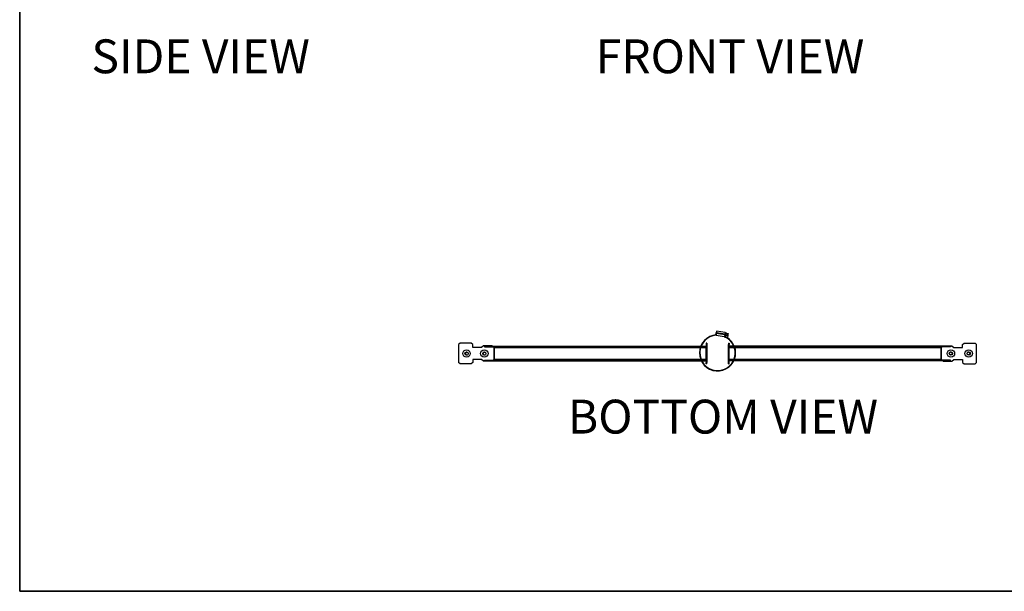
# Model space of a CAD drawing. Units: inches. Extents: x 1 to 164, y 0 to 102.
# Drawn here: x 1 to 84, y 0 to 49 of the extents above; entities that cross this region are included whole.
import ezdxf
from ezdxf.enums import TextEntityAlignment as Align

# ---------------------------------------------------------------- set-up
doc = ezdxf.new("R2010")
doc.units = ezdxf.units.IN
doc.header["$MEASUREMENT"] = 0
doc.layers.add('LAYER0', color=7, linetype='Continuous')
doc.styles.add('SLDTEXTSTYLE0', font='TXT', dxfattribs={"width": 0.75})

# ---------------------------------------------------------------- blocks, each defined once
blk = doc.blocks.new('Block3')
at = {"color": 7, "linetype": 'Continuous', "lineweight": 35}
for p in [(0.529, 102.484), (82.129, 0.484), (163.729, 0.484)]:
    blk.add_line(p, (0.529, 0.484), dxfattribs=at)
at = {"color": 7, "linetype": 'Continuous', "lineweight": 25}
blk.add_line((0.529, 60.484), (0.529, 0.484), dxfattribs=at)
at = {"color": 7, "linetype": 'Continuous', "lineweight": 0, "style": 'SLDTEXTSTYLE0', "width": 0.75}
blk.add_attdef('AUTOATTR1', text='', height=1.146, dxfattribs=at).set_placement((160.436, 1.087), align=Align.BOTTOM_LEFT)
at = {"color": 7, "linetype": 'Continuous', "lineweight": 0}
for tag in ['AUTOATTR0', 'AUTOATTR2', 'AUTOATTR3']:
    blk.add_attdef(tag, (0, 0), '', height=1, dxfattribs=at)

msp = doc.modelspace()

# ---------------------------------------------------------------- linework, layer by layer
at = {"color": 7, "linetype": 'Continuous', "lineweight": 25}
for p, q in [((60.173, 22.374), (59.435, 22.491)), ((59.384, 22.229), (59.409, 22.195)), ((59.393, 22.225), (59.422, 22.221)), ((60.143, 22.184), (59.404, 22.301)), ((59.417, 22.382), (59.407, 22.375)), ((60.087, 22.02), (59.408, 22.128)), ((59.409, 22.195), (59.418, 22.194)), ((60.151, 22.237), (59.413, 22.354)), ((60.131, 22.108), (60.101, 22.113)), ((60.111, 22.035), (60.149, 21.983)), ((60.149, 21.983), (60.179, 21.978)), ((60.211, 22.373), (60.168, 22.342)), ((60.21, 22.173), (60.387, 22.145)), ((60.241, 22.368), (60.211, 22.373)), ((60.224, 22.015), (60.363, 21.993)), ((60.234, 22.325), (60.411, 22.297)), ((60.234, 22.325), (60.411, 22.297)), ((60.311, 22.262), (60.302, 22.209)), ((60.302, 22.209), (60.395, 22.194)), ((60.404, 22.247), (60.311, 22.262)), ((60.387, 22.145), (60.363, 21.993)), ((60.366, 22.199), (60.373, 22.247)), ((60.403, 22.243), (60.373, 22.247)), ((60.395, 22.194), (60.387, 22.145)), ((60.403, 22.243), (60.404, 22.247)), ((60.411, 22.297), (60.404, 22.247)), ((60.411, 22.297), (60.411, 22.297)), ((37.76, 21.483), (37.635, 21.358)), ((37.635, 21.358), (37.635, 19.858)), ((38.697, 21.483), (37.76, 21.483)), ((38.822, 21.358), (38.697, 21.483)), ((38.822, 21.108), (38.822, 21.358)), ((39.572, 21.108), (38.822, 21.108)), ((39.729, 21.264), (39.572, 21.108)), ((40.466, 21.264), (39.729, 21.264)), ((39.834, 21.226), (39.834, 21.178)), ((39.834, 21.226), (58.103, 21.226)), ((39.834, 21.178), (58.084, 21.178)), ((40.504, 21.226), (40.466, 21.264)), ((40.589, 21.141), (40.552, 21.178)), ((40.625, 20.121), (40.625, 21.094)), ((40.667, 20.121), (40.667, 21.094)), ((58.116, 21.178), (58.554, 21.178)), ((58.135, 21.226), (58.554, 21.226)), ((58.561, 21.118), (58.527, 21.118)), ((58.543, 21.094), (58.56, 21.094)), ((58.543, 21.094), (58.543, 20.121)), ((58.554, 21.226), (58.554, 21.178)), ((58.608, 21.483), (58.56, 21.483)), ((58.56, 21.483), (58.56, 21.358)), ((58.608, 21.358), (58.56, 21.358)), ((58.56, 21.358), (58.56, 19.858)), ((58.608, 21.483), (58.608, 21.358)), ((58.608, 21.358), (58.608, 19.858)), ((60.447, 21.483), (60.447, 21.358)), ((60.447, 21.483), (60.495, 21.483)), ((60.447, 21.358), (60.495, 21.358)), ((60.447, 19.858), (60.447, 21.358)), ((60.495, 21.483), (60.495, 21.358)), ((60.495, 19.858), (60.495, 21.358)), ((60.528, 21.118), (60.495, 21.118)), ((60.495, 21.094), (60.512, 21.094)), ((60.501, 21.226), (60.501, 21.178)), ((60.91, 21.226), (60.501, 21.226)), ((60.929, 21.178), (60.501, 21.178)), ((60.512, 20.121), (60.512, 21.094)), ((79.221, 21.226), (60.942, 21.226)), ((79.221, 21.178), (60.961, 21.178)), ((78.388, 21.094), (78.388, 20.121)), ((78.43, 21.094), (78.43, 20.121)), ((78.466, 21.141), (78.503, 21.178)), ((78.551, 21.226), (78.589, 21.264)), ((78.589, 21.264), (79.326, 21.264)), ((79.221, 21.226), (79.221, 21.178)), ((79.326, 21.264), (79.483, 21.108)), ((79.483, 21.108), (80.233, 21.108)), ((80.233, 21.358), (80.358, 21.483)), ((80.233, 21.108), (80.233, 21.358)), ((80.358, 21.483), (81.295, 21.483)), ((81.295, 21.483), (81.42, 21.358)), ((81.42, 19.858), (81.42, 21.358)), ((38.306, 20.717), (38.395, 20.717)), ((38.306, 20.499), (38.395, 20.499)), ((39.572, 20.108), (38.822, 20.108)), ((38.822, 20.108), (38.822, 19.858)), ((39.729, 19.951), (39.572, 20.108)), ((39.806, 20.717), (39.895, 20.717)), ((39.806, 20.499), (39.895, 20.499)), ((39.834, 19.99), (39.834, 20.038)), ((39.834, 20.038), (58.123, 20.038)), ((39.834, 19.99), (58.145, 19.99)), ((40.504, 19.99), (40.466, 19.951)), ((40.589, 20.074), (40.552, 20.038)), ((58.156, 20.038), (58.554, 20.038)), ((58.178, 19.99), (58.554, 19.99)), ((58.527, 20.098), (58.561, 20.098)), ((58.56, 20.121), (58.543, 20.121)), ((58.554, 19.99), (58.554, 20.038)), ((60.512, 20.121), (60.495, 20.121)), ((60.495, 20.098), (60.528, 20.098)), ((60.889, 20.038), (60.501, 20.038)), ((60.501, 19.99), (60.501, 20.038)), ((60.866, 19.99), (60.501, 19.99)), ((79.221, 19.99), (60.9, 19.99)), ((79.221, 20.038), (60.922, 20.038)), ((78.466, 20.074), (78.503, 20.038)), ((78.551, 19.99), (78.589, 19.951)), ((79.249, 20.717), (79.16, 20.717)), ((79.249, 20.499), (79.16, 20.499)), ((79.221, 19.99), (79.221, 20.038)), ((79.326, 19.951), (79.483, 20.108)), ((79.483, 20.108), (80.233, 20.108)), ((80.233, 20.108), (80.233, 19.858)), ((80.749, 20.717), (80.66, 20.717)), ((80.749, 20.499), (80.66, 20.499)), ((37.76, 19.733), (37.635, 19.858)), ((38.697, 19.733), (37.76, 19.733)), ((38.822, 19.858), (38.697, 19.733)), ((40.466, 19.951), (39.729, 19.951)), ((58.608, 19.858), (58.56, 19.858)), ((58.56, 19.733), (58.56, 19.858)), ((58.608, 19.733), (58.56, 19.733)), ((58.608, 19.733), (58.608, 19.858)), ((60.447, 19.858), (60.495, 19.858)), ((60.447, 19.733), (60.447, 19.858)), ((60.447, 19.733), (60.495, 19.733)), ((60.495, 19.733), (60.495, 19.858)), ((78.589, 19.951), (79.326, 19.951)), ((80.233, 19.858), (80.358, 19.733)), ((80.358, 19.733), (81.295, 19.733)), ((81.295, 19.733), (81.42, 19.858))]:
    msp.add_line(p, q, dxfattribs=at)
at = {"color": 8, "linetype": 'Continuous', "lineweight": 25}
for p, q in [((40.684, 21.118), (58.064, 21.118)), ((58.095, 21.118), (58.527, 21.118)), ((60.528, 21.118), (60.95, 21.118)), ((60.981, 21.118), (78.371, 21.118)), ((58.098, 20.098), (40.684, 20.098)), ((58.527, 20.098), (58.13, 20.098)), ((60.915, 20.098), (60.528, 20.098)), ((78.371, 20.098), (60.947, 20.098))]:
    msp.add_line(p, q, dxfattribs=at)
at = {"color": 7, "linetype": 'Continuous', "lineweight": 25, "flags": 128}
for points in [[(59.435, 22.491), (59.434, 22.489), (59.432, 22.473), (59.427, 22.444), (59.421, 22.403), (59.413, 22.354)], [(59.384, 22.229), (59.384, 22.23), (59.386, 22.239), (59.389, 22.258), (59.393, 22.283), (59.397, 22.311), (59.402, 22.338), (59.405, 22.36), (59.407, 22.372), (59.407, 22.375)], [(59.404, 22.301), (59.404, 22.299), (59.404, 22.295), (59.403, 22.288), (59.401, 22.279), (59.399, 22.268), (59.397, 22.255), (59.395, 22.24), (59.393, 22.225)], [(59.413, 22.354), (59.411, 22.343), (59.41, 22.332), (59.408, 22.323), (59.407, 22.315), (59.406, 22.309), (59.405, 22.304), (59.405, 22.302), (59.404, 22.301)], [(59.422, 22.221), (59.419, 22.203), (59.417, 22.186), (59.414, 22.17), (59.412, 22.156), (59.41, 22.144), (59.409, 22.135), (59.408, 22.13), (59.408, 22.128)], [(59.414, 22.222), (59.411, 22.204), (59.409, 22.195), (59.409, 22.195)], [(60.101, 22.113), (60.098, 22.096), (60.096, 22.078), (60.093, 22.062), (60.091, 22.048), (60.089, 22.036), (60.088, 22.028), (60.087, 22.022), (60.087, 22.02)], [(60.143, 22.184), (60.143, 22.182), (60.142, 22.178), (60.141, 22.171), (60.139, 22.162), (60.138, 22.151), (60.136, 22.138), (60.133, 22.123), (60.131, 22.108)], [(60.151, 22.237), (60.149, 22.226), (60.148, 22.216), (60.146, 22.206), (60.145, 22.199), (60.144, 22.192), (60.143, 22.187), (60.143, 22.185), (60.143, 22.184)], [(60.149, 21.983), (60.149, 21.983), (60.151, 21.993), (60.154, 22.016), (60.154, 22.016)], [(60.173, 22.374), (60.173, 22.372), (60.17, 22.357), (60.166, 22.327), (60.159, 22.286), (60.151, 22.237)], [(60.159, 22.047), (60.16, 22.051), (60.167, 22.096), (60.175, 22.147), (60.184, 22.2), (60.192, 22.251), (60.199, 22.297), (60.205, 22.335), (60.209, 22.36), (60.211, 22.372), (60.211, 22.373)], [(60.179, 21.978), (60.179, 21.978), (60.18, 21.988), (60.183, 22.003)], [(60.188, 22.034), (60.19, 22.047), (60.197, 22.091), (60.205, 22.142), (60.213, 22.195), (60.221, 22.247), (60.229, 22.293), (60.235, 22.33), (60.239, 22.355), (60.24, 22.367), (60.241, 22.368)], [(60.395, 22.194), (60.396, 22.197), (60.402, 22.239), (60.403, 22.243)]]:
    msp.add_lwpolyline(points, dxfattribs=at)
at = {"color": 7, "linetype": 'Continuous', "lineweight": 25}
for centre, radius in [((38.306, 20.608), 0.312), ((39.806, 20.608), 0.312), ((79.249, 20.608), 0.312), ((80.749, 20.608), 0.312), ((38.306, 20.608), 0.14), ((39.806, 20.608), 0.14), ((79.249, 20.608), 0.14), ((80.749, 20.608), 0.14)]:
    msp.add_circle(centre, radius, dxfattribs=at)
for centre, radius, start, end in [((59.522, 20.656), 1.53, 93.98772, 351.00406), ((59.522, 20.656), 1.5, 94.25207, 67.75604), ((59.522, 20.656), 1.53, 351.00406, 68.02039), ((40.685, 21.178), 0.102, 201.07327, 234.17116), ((40.6, 21.16), 0.094, 316.07908, 333.39269), ((58.611, 21.16), 0.094, 206.60888, 223.91935), ((60.444, 21.16), 0.094, 316.07716, 333.39266), ((78.456, 21.16), 0.0941, 206.61417, 223.91601), ((78.37, 21.178), 0.102, 305.82884, 338.92673), ((38.306, 20.608), 0.109, 90, 270), ((39.806, 20.608), 0.109, 90, 270), ((40.685, 20.038), 0.102, 125.82884, 158.92673), ((40.6, 20.055), 0.094, 26.60731, 43.92092), ((58.611, 20.055), 0.094, 136.08065, 153.39112), ((60.444, 20.055), 0.094, 26.60734, 43.92284), ((78.456, 20.055), 0.0941, 136.08399, 153.38583), ((78.37, 20.038), 0.102, 21.07327, 54.17116), ((79.249, 20.608), 0.109, 270, 90), ((80.749, 20.608), 0.109, 270, 90)]:
    msp.add_arc(centre, radius, start, end, dxfattribs=at)
for points, knots in [([(40.654, 21.077), (40.651, 21.078), (40.64, 21.081), (40.631, 21.089), (40.625, 21.094)], [0, 0, 0, 0, 0.289675, 1, 1, 1, 1]), ([(40.667, 21.094), (40.665, 21.089), (40.662, 21.082), (40.654, 21.076), (40.648, 21.075), (40.642, 21.076), (40.633, 21.082), (40.628, 21.089), (40.625, 21.094)], [0, 0, 0, 0, 0.2868968, 0.3995624, 0.4999933, 0.6004491, 0.713058, 1, 1, 1, 1]), ([(40.641, 21.178), (40.646, 21.177), (40.655, 21.177), (40.667, 21.174), (40.677, 21.168), (40.685, 21.16), (40.69, 21.15), (40.691, 21.139), (40.689, 21.128), (40.686, 21.121), (40.684, 21.118)], [0, 0, 0, 0, 0.130554, 0.256429, 0.379193, 0.499998, 0.620843, 0.743517, 0.869525, 1, 1, 1, 1]), ([(58.484, 21.178), (58.485, 21.177), (58.485, 21.177), (58.489, 21.174), (58.494, 21.168), (58.5, 21.16), (58.507, 21.15), (58.514, 21.139), (58.52, 21.128), (58.524, 21.121), (58.527, 21.118)], [0, 0, 0, 0, 0.130554, 0.256423, 0.379188, 0.499999, 0.620841, 0.743516, 0.869524, 1, 1, 1, 1]), ([(58.535, 21.178), (58.535, 21.177), (58.539, 21.171), (58.545, 21.157), (58.554, 21.137), (58.558, 21.124), (58.561, 21.118)], [0, 0, 0, 0, 0.021925, 0.356933, 0.684065, 1, 1, 1, 1]), ([(58.543, 21.094), (58.545, 21.089), (58.548, 21.082), (58.553, 21.076), (58.555, 21.075), (58.556, 21.075)], [0, 0, 0, 0, 0.573798, 0.799119, 1, 1, 1, 1]), ([(60.52, 21.178), (60.52, 21.177), (60.516, 21.171), (60.51, 21.157), (60.501, 21.137), (60.497, 21.124), (60.495, 21.118)], [0, 0, 0, 0, 0.021925, 0.356938, 0.684064, 1, 1, 1, 1]), ([(60.512, 21.094), (60.51, 21.089), (60.507, 21.082), (60.502, 21.076), (60.5, 21.075), (60.499, 21.075)], [0, 0, 0, 0, 0.57379, 0.79912, 1, 1, 1, 1]), ([(60.571, 21.178), (60.57, 21.177), (60.57, 21.177), (60.566, 21.174), (60.561, 21.168), (60.555, 21.16), (60.548, 21.15), (60.541, 21.139), (60.535, 21.128), (60.531, 21.121), (60.528, 21.118)], [0, 0, 0, 0, 0.130554, 0.256422, 0.379188, 0.499999, 0.620844, 0.743516, 0.869524, 1, 1, 1, 1]), ([(78.414, 21.178), (78.409, 21.177), (78.4, 21.177), (78.388, 21.174), (78.378, 21.168), (78.37, 21.16), (78.365, 21.15), (78.364, 21.139), (78.366, 21.128), (78.369, 21.121), (78.371, 21.118)], [0, 0, 0, 0, 0.130543, 0.256434, 0.37919, 0.500002, 0.620844, 0.74352, 0.869531, 1, 1, 1, 1]), ([(78.388, 21.094), (78.39, 21.089), (78.393, 21.082), (78.401, 21.076), (78.407, 21.075), (78.413, 21.076), (78.422, 21.082), (78.427, 21.089), (78.43, 21.094)], [0, 0, 0, 0, 0.286903, 0.399547, 0.499985, 0.600432, 0.713055, 1, 1, 1, 1]), ([(78.401, 21.077), (78.404, 21.078), (78.415, 21.081), (78.424, 21.089), (78.43, 21.094)], [0, 0, 0, 0, 0.289645, 1, 1, 1, 1]), ([(40.667, 20.121), (40.665, 20.126), (40.662, 20.133), (40.654, 20.139), (40.648, 20.141), (40.642, 20.139), (40.633, 20.133), (40.628, 20.126), (40.625, 20.121)], [0, 0, 0, 0, 0.2868968, 0.3995624, 0.4999933, 0.6004491, 0.713058, 1, 1, 1, 1]), ([(40.654, 20.138), (40.651, 20.137), (40.64, 20.134), (40.631, 20.126), (40.625, 20.121)], [0, 0, 0, 0, 0.289675, 1, 1, 1, 1]), ([(40.641, 20.038), (40.646, 20.038), (40.655, 20.038), (40.667, 20.041), (40.677, 20.047), (40.685, 20.055), (40.69, 20.065), (40.691, 20.076), (40.689, 20.087), (40.686, 20.094), (40.684, 20.098)], [0, 0, 0, 0, 0.130554, 0.256429, 0.379193, 0.499998, 0.620843, 0.743517, 0.869525, 1, 1, 1, 1]), ([(58.484, 20.038), (58.485, 20.038), (58.485, 20.038), (58.489, 20.041), (58.494, 20.047), (58.5, 20.055), (58.507, 20.065), (58.514, 20.076), (58.52, 20.087), (58.524, 20.094), (58.527, 20.098)], [0, 0, 0, 0, 0.130554, 0.256423, 0.379188, 0.499999, 0.620841, 0.743516, 0.869524, 1, 1, 1, 1]), ([(58.535, 20.038), (58.535, 20.038), (58.539, 20.044), (58.545, 20.058), (58.554, 20.078), (58.558, 20.091), (58.561, 20.098)], [0, 0, 0, 0, 0.021925, 0.356933, 0.684065, 1, 1, 1, 1]), ([(58.543, 20.121), (58.545, 20.126), (58.548, 20.133), (58.553, 20.139), (58.555, 20.14), (58.556, 20.14)], [0, 0, 0, 0, 0.573798, 0.799119, 1, 1, 1, 1]), ([(60.52, 20.038), (60.52, 20.038), (60.516, 20.044), (60.51, 20.058), (60.501, 20.078), (60.497, 20.091), (60.495, 20.098)], [0, 0, 0, 0, 0.021925, 0.356938, 0.684064, 1, 1, 1, 1]), ([(60.512, 20.121), (60.51, 20.126), (60.507, 20.133), (60.502, 20.139), (60.5, 20.14), (60.499, 20.14)], [0, 0, 0, 0, 0.57379, 0.79912, 1, 1, 1, 1]), ([(60.571, 20.038), (60.57, 20.038), (60.57, 20.038), (60.566, 20.041), (60.561, 20.047), (60.555, 20.055), (60.548, 20.065), (60.541, 20.076), (60.535, 20.087), (60.531, 20.094), (60.528, 20.098)], [0, 0, 0, 0, 0.130554, 0.256422, 0.379188, 0.499999, 0.620844, 0.743516, 0.869524, 1, 1, 1, 1]), ([(78.414, 20.038), (78.409, 20.038), (78.4, 20.038), (78.388, 20.041), (78.378, 20.047), (78.37, 20.055), (78.365, 20.065), (78.364, 20.076), (78.366, 20.087), (78.369, 20.094), (78.371, 20.098)], [0, 0, 0, 0, 0.130543, 0.256434, 0.37919, 0.500002, 0.620844, 0.74352, 0.869531, 1, 1, 1, 1]), ([(78.388, 20.121), (78.39, 20.126), (78.393, 20.133), (78.401, 20.139), (78.407, 20.141), (78.413, 20.139), (78.422, 20.133), (78.427, 20.126), (78.43, 20.121)], [0, 0, 0, 0, 0.286903, 0.399547, 0.499985, 0.600432, 0.713055, 1, 1, 1, 1]), ([(78.401, 20.138), (78.404, 20.137), (78.415, 20.134), (78.424, 20.126), (78.43, 20.121)], [0, 0, 0, 0, 0.289645, 1, 1, 1, 1])]:
    msp.add_open_spline(points, degree=3, knots=knots, dxfattribs=at)

# ---------------------------------------------------------------- block references
at = {"color": 7, "linetype": 'Continuous'}
msp.add_blockref('Block3', (0, 0), dxfattribs=at)

# ---------------------------------------------------------------- texts
at = {"layer": 'LAYER0', "attachment_point": 1, "style": 'SLDTEXTSTYLE0'}
for s, insert, char_height in [('SIDE VIEW', (6.592, 47.188), 2.8646), ('FRONT VIEW', (49.224, 47.188), 2.8646), ('BOTTOM VIEW', (46.868, 16.698), 2.86458)]:
    msp.add_mtext(s, dxfattribs=dict(at, insert=insert, char_height=char_height))

doc.saveas('drawing.dxf')
